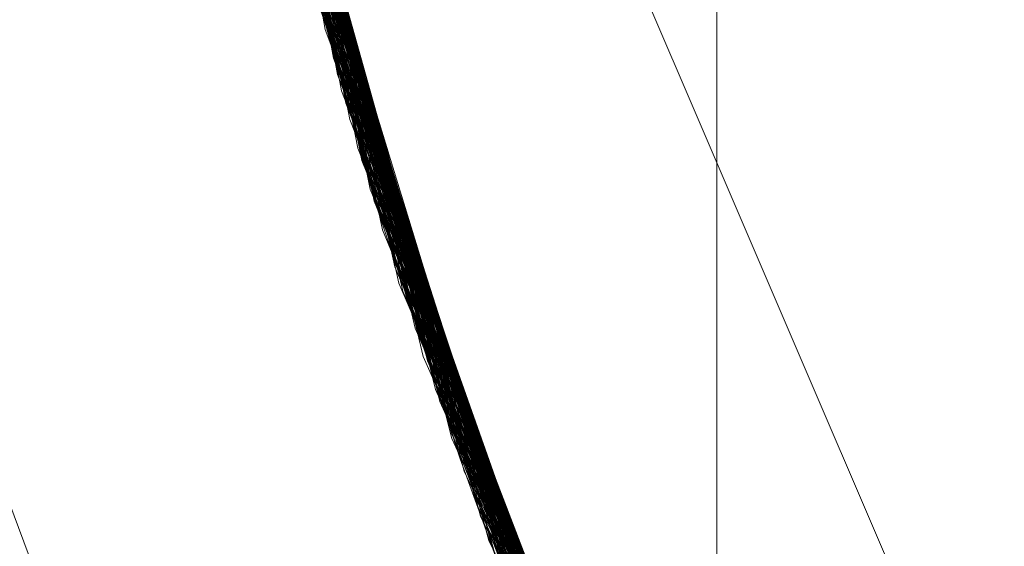
# Model space of a CAD drawing. Units: millimetres. Extents: x 954 to 4773, y -356 to 7444.
# Drawn here: x 1808 to 1809, y 3542 to 3542 of the extents above; entities that cross this region are included whole.
import ezdxf

# ---------------------------------------------------------------- set-up
doc = ezdxf.new("R2010")
doc.units = ezdxf.units.MM
doc.layers.add('stål', color=253, linetype='Continuous', lineweight=9)

msp = doc.modelspace()

# ---------------------------------------------------------------- linework, layer by layer
at = {"layer": 'stål', "flags": 128}
msp.add_lwpolyline([(1802.4309, 3533.1371), (1808.4266, 3533.1371), (1808.4266, 3555.1371), (1802.4309, 3555.1371)], close=True, dxfattribs=at)
for points in [[(1808.4266, 3555.1371), (1808.4266, 3533.1371)], [(1814.3772, 3550.2837), (1813.1605, 3550.2837), (1811.9439, 3549.9361), (1810.9011, 3549.2409), (1809.8582, 3548.5457), (1809.163, 3547.5028), (1808.6416, 3546.46), (1808.1202, 3545.2434), (1808.1202, 3544.0267), (1808.1202, 3542.9839), (1808.6416, 3541.7673), (1809.163, 3540.5506), (1809.8582, 3539.6816), (1810.9011, 3538.9864), (1811.9439, 3538.2912)], [(1811.9439, 3538.2912), (1810.9011, 3538.9864), (1809.8582, 3539.6816), (1809.163, 3540.5506), (1808.6416, 3541.7673), (1808.1202, 3542.9839), (1808.1202, 3544.0267), (1808.1202, 3545.2434), (1808.6416, 3546.46), (1809.163, 3547.5028), (1809.8582, 3548.5457), (1810.9011, 3549.2409), (1811.9439, 3549.9361), (1813.1605, 3550.2837), (1814.3772, 3550.2837)], [(1811.9439, 3538.2912), (1810.9011, 3538.9864), (1809.8582, 3539.6816), (1809.163, 3540.5506), (1808.6416, 3541.7673), (1808.1202, 3542.9839), (1808.1202, 3544.0267), (1808.1202, 3545.2434), (1808.6416, 3546.46), (1809.163, 3547.5028), (1809.8582, 3548.5457), (1810.9011, 3549.2409), (1811.9439, 3549.9361), (1813.1605, 3550.2837), (1814.3772, 3550.2837)], [(1814.3772, 3550.2837), (1813.1605, 3550.2837), (1811.9439, 3549.9361), (1810.9011, 3549.2409), (1809.8582, 3548.5457), (1809.163, 3547.5028), (1808.6416, 3546.46), (1808.1202, 3545.2434), (1808.1202, 3544.0267), (1808.1202, 3542.9839), (1808.6416, 3541.7673), (1809.163, 3540.5506), (1809.8582, 3539.6816), (1810.9011, 3538.9864), (1811.9439, 3538.2912)], [(1814.632, 3549.9291), (1813.5284, 3549.9797), (1812.429, 3549.8238), (1811.3801, 3549.47), (1810.4113, 3548.9308), (1809.5604, 3548.2232), (1808.857, 3547.3681), (1808.3178, 3546.3992), (1807.9682, 3545.3462), (1807.8165, 3544.251), (1807.8713, 3543.1431), (1808.1282, 3542.0648), (1808.579, 3541.0496), (1809.2066, 3540.1398), (1809.9943, 3539.3563), (1810.9084, 3538.7328)], [(1814.6236, 3549.9291), (1813.52, 3549.9797), (1812.4206, 3549.8238), (1811.3717, 3549.4658), (1810.4071, 3548.9266), (1809.5562, 3548.2147), (1808.8528, 3547.3596), (1808.3136, 3546.3908), (1807.9682, 3545.3377), (1807.8165, 3544.2425), (1807.8713, 3543.1347), (1808.1325, 3542.0564), (1808.5832, 3541.0454), (1809.2108, 3540.1313), (1809.9985, 3539.3521), (1810.9168, 3538.7286)], [(1814.1055, 3549.9797), (1812.9977, 3549.9291), (1811.9193, 3549.6806), (1810.9042, 3549.2341), (1809.9901, 3548.6107), (1809.2066, 3547.8314), (1808.5747, 3546.9173), (1808.1282, 3545.9064), (1807.8713, 3544.828), (1807.8165, 3543.7202), (1807.9682, 3542.6208), (1808.3178, 3541.5719), (1808.857, 3540.6031), (1809.5646, 3539.748), (1810.4155, 3539.0403), (1811.3844, 3538.5012)], [(1811.317, 3538.5264), (1810.365, 3539.074), (1809.5267, 3539.7859), (1808.8317, 3540.6368), (1808.3052, 3541.6014), (1807.964, 3542.6419), (1807.8165, 3543.7328), (1807.8713, 3544.828), (1808.124, 3545.898), (1808.5705, 3546.9047), (1809.1897, 3547.8104), (1809.9648, 3548.5896), (1810.8662, 3549.213), (1811.8688, 3549.6638), (1812.9345, 3549.9207), (1814.0339, 3549.9797)], [(1811.3001, 3538.5349), (1810.3481, 3539.0867), (1809.5141, 3539.7986), (1808.8233, 3540.6537), (1808.3009, 3541.6183), (1807.9598, 3542.6629), (1807.8165, 3543.7497), (1807.8755, 3544.8491), (1808.1325, 3545.9148), (1808.579, 3546.9216), (1809.2024, 3547.823), (1809.9774, 3548.6023), (1810.8831, 3549.2215), (1811.8856, 3549.668), (1812.9555, 3549.9249), (1814.0507, 3549.9797)], [(1811.2833, 3538.5433), (1810.3355, 3539.0951), (1809.5015, 3539.8112), (1808.8106, 3540.6663), (1808.2925, 3541.6351), (1807.9555, 3542.6798), (1807.8165, 3543.7708), (1807.8755, 3544.866), (1808.1367, 3545.9359), (1808.5874, 3546.9384), (1809.2108, 3547.8398), (1809.9943, 3548.6149), (1810.8999, 3549.2299), (1811.9067, 3549.6764), (1812.9724, 3549.9249), (1814.0718, 3549.9797)], [(1811.2664, 3538.5517), (1810.3186, 3539.1077), (1809.4888, 3539.8238), (1808.8022, 3540.6831), (1808.2841, 3541.652), (1807.9513, 3542.7008), (1807.8165, 3543.7876), (1807.8797, 3544.887), (1808.1451, 3545.9527), (1808.5958, 3546.951), (1809.2234, 3547.8525), (1810.0069, 3548.6233), (1810.9168, 3549.2425), (1811.9235, 3549.6806), (1812.9935, 3549.9291), (1814.0886, 3549.9797)], [(1811.3296, 3538.5222), (1810.3734, 3539.0656), (1809.5352, 3539.7775), (1808.8401, 3540.6284), (1808.3094, 3541.5888), (1807.9682, 3542.6334), (1807.8165, 3543.7202), (1807.8713, 3544.8196), (1808.1198, 3545.8895), (1808.5621, 3546.8921), (1809.1813, 3547.8019), (1809.9564, 3548.5812), (1810.8578, 3549.2088), (1811.8561, 3549.6596), (1812.9261, 3549.9207), (1814.0213, 3549.9797)], [(1811.3801, 3538.5012), (1810.4197, 3539.0361), (1809.5773, 3539.7354), (1808.8738, 3540.5778), (1808.3346, 3541.5382), (1807.9808, 3542.5787), (1807.8207, 3543.6654), (1807.8629, 3544.7606), (1808.103, 3545.8348), (1808.5368, 3546.8415), (1809.1434, 3547.7556), (1809.91, 3548.5433), (1810.8073, 3549.1794), (1811.8056, 3549.6385), (1812.8671, 3549.9123), (1813.9623, 3549.9839)], [(1811.3633, 3538.5096), (1810.4071, 3539.0446), (1809.5604, 3539.748), (1808.8612, 3540.5947), (1808.3262, 3541.5551), (1807.9766, 3542.5955), (1807.8207, 3543.6823), (1807.8629, 3544.7817), (1808.1114, 3545.8516), (1808.5453, 3546.8584), (1809.156, 3547.7724), (1809.9269, 3548.5559), (1810.8241, 3549.1878), (1811.8224, 3549.6469), (1812.8881, 3549.9123), (1813.9833, 3549.9839)], [(1811.3464, 3538.5138), (1810.3902, 3539.0572), (1809.5478, 3539.7649), (1808.8485, 3540.6115), (1808.3178, 3541.5719), (1807.9724, 3542.6124), (1807.8207, 3543.7034), (1807.8671, 3544.7986), (1808.1156, 3545.8685), (1808.5537, 3546.8752), (1809.1687, 3547.7851), (1809.9395, 3548.5686), (1810.841, 3549.2004), (1811.8393, 3549.6511), (1812.905, 3549.9165), (1814.0002, 3549.9839)], [(1811.4054, 3538.4885), (1810.445, 3539.0193), (1809.5983, 3539.7143), (1808.8907, 3540.5568), (1808.3473, 3541.5088), (1807.985, 3542.5492), (1807.8207, 3543.636), (1807.8587, 3544.7312), (1808.0945, 3545.8053), (1808.52, 3546.8163), (1809.1266, 3547.7345), (1809.889, 3548.5264), (1810.782, 3549.1625), (1811.7761, 3549.6301), (1812.8376, 3549.9081), (1813.9328, 3549.9839)], [(1811.3886, 3538.497), (1810.4282, 3539.0277), (1809.5815, 3539.7269), (1808.878, 3540.5694), (1808.3389, 3541.5256), (1807.9808, 3542.566), (1807.8207, 3543.6528), (1807.8629, 3544.7522), (1808.0988, 3545.8221), (1808.5326, 3546.8331), (1809.1392, 3547.7472), (1809.9016, 3548.5391), (1810.7988, 3549.1751), (1811.7929, 3549.6343), (1812.8587, 3549.9081), (1813.9539, 3549.9839)], [(1814.7079, 3549.9165), (1813.6, 3549.9797), (1812.5006, 3549.8407), (1811.4475, 3549.4995), (1810.4745, 3548.9729), (1809.6152, 3548.2737), (1808.8991, 3547.427), (1808.3473, 3546.4666), (1807.985, 3545.4178), (1807.8207, 3544.3226), (1807.8629, 3543.2147), (1808.103, 3542.1364), (1808.5411, 3541.117), (1809.1603, 3540.1987), (1809.9353, 3539.4068), (1810.8452, 3538.7708)], [(1814.6699, 3549.9207), (1813.5621, 3549.9797), (1812.4669, 3549.8323), (1811.4138, 3549.4868), (1810.445, 3548.9519), (1809.5899, 3548.2484), (1808.878, 3547.3975), (1808.3346, 3546.4329), (1807.9766, 3545.3841), (1807.8207, 3544.2847), (1807.8671, 3543.181), (1808.1156, 3542.0985), (1808.5579, 3541.0833), (1809.1813, 3540.1692), (1809.9648, 3539.3815), (1810.8747, 3538.7539)], [(1814.076, 3549.9797), (1812.9724, 3549.9249), (1811.894, 3549.6722), (1810.8789, 3549.2215), (1809.969, 3548.5938), (1809.1855, 3547.8061), (1808.5621, 3546.8921), (1808.1198, 3545.8769), (1807.8671, 3544.7986), (1807.8207, 3543.6907), (1807.9766, 3542.5913), (1808.3304, 3541.5425), (1808.8738, 3540.5778), (1809.5857, 3539.7269), (1810.4408, 3539.0235), (1811.4096, 3538.4885)], [(1814.0381, 3549.9797), (1812.9345, 3549.9207), (1811.8561, 3549.6596), (1810.8494, 3549.2046), (1809.9395, 3548.5686), (1809.1645, 3547.7809), (1808.5453, 3546.8584), (1808.1072, 3545.8432), (1807.8629, 3544.7606), (1807.8207, 3543.6528), (1807.985, 3542.5576), (1808.3473, 3541.5088), (1808.8949, 3540.5483), (1809.611, 3539.7017), (1810.4703, 3539.0024), (1811.4433, 3538.4717)], [(1814.6994, 3549.9165), (1813.5916, 3549.9797), (1812.4964, 3549.8407), (1811.4391, 3549.4995), (1810.4661, 3548.9687), (1809.611, 3548.2695), (1808.8949, 3547.4228), (1808.3473, 3546.4582), (1807.985, 3545.4136), (1807.8207, 3544.3141), (1807.8629, 3543.2063), (1808.1072, 3542.128), (1808.5453, 3541.1086), (1809.1645, 3540.1903), (1809.9395, 3539.3984), (1810.8494, 3538.7665)], [(1814.6615, 3549.9249), (1813.5579, 3549.9797), (1812.4585, 3549.8323), (1811.4054, 3549.4826), (1810.4366, 3548.9477), (1809.5815, 3548.24), (1808.8738, 3547.3933), (1808.3304, 3546.4245), (1807.9766, 3545.3756), (1807.8207, 3544.2762), (1807.8671, 3543.1726), (1808.1198, 3542.09), (1808.5621, 3541.0791), (1809.1897, 3540.1608), (1809.969, 3539.3773), (1810.8831, 3538.7497)], [(1814.0676, 3549.9797), (1812.964, 3549.9249), (1811.8856, 3549.668), (1810.8747, 3549.2173), (1809.9606, 3548.5896), (1809.1813, 3547.8019), (1808.5579, 3546.8836), (1808.1156, 3545.8685), (1807.8671, 3544.7901), (1807.8207, 3543.6823), (1807.9766, 3542.5871), (1808.3346, 3541.5382), (1808.878, 3540.5694), (1809.5899, 3539.7227), (1810.445, 3539.0193), (1811.4181, 3538.4843)], [(1814.0339, 3549.9797), (1812.9261, 3549.9207), (1811.8519, 3549.6553), (1810.841, 3549.2004), (1809.9353, 3548.5644), (1809.156, 3547.7724), (1808.5411, 3546.8542), (1808.103, 3545.8348), (1807.8629, 3544.7522), (1807.8207, 3543.6444), (1807.985, 3542.5492), (1808.3515, 3541.5003), (1808.8991, 3540.5399), (1809.6152, 3539.6975), (1810.4787, 3538.9982), (1811.4517, 3538.4675)], [(1810.7988, 3538.796), (1809.9058, 3539.4321), (1809.1392, 3540.2198), (1808.5326, 3541.1381), (1808.0988, 3542.1448), (1807.8629, 3543.2189), (1807.8207, 3544.3184), (1807.9808, 3545.4051), (1808.3389, 3546.4414), (1808.878, 3547.3975), (1809.5815, 3548.24), (1810.4282, 3548.9392), (1811.3886, 3549.4742), (1812.429, 3549.8238), (1813.5158, 3549.9797), (1814.6152, 3549.9291)], [(1810.782, 3538.8045), (1809.889, 3539.4447), (1809.1266, 3540.2366), (1808.5242, 3541.1507), (1808.0945, 3542.1659), (1807.8587, 3543.2358), (1807.8207, 3544.3352), (1807.985, 3545.422), (1808.3473, 3546.4582), (1808.8865, 3547.4144), (1809.5941, 3548.2569), (1810.445, 3548.9519), (1811.4054, 3549.4826), (1812.4459, 3549.828), (1813.5368, 3549.9797), (1814.632, 3549.9291)], [(1813.6758, 3549.9839), (1812.5764, 3549.8575), (1811.5191, 3549.529), (1810.5377, 3549.0151), (1809.6699, 3548.3243), (1808.9412, 3547.4902), (1808.381, 3546.534), (1808.0061, 3545.4936), (1807.825, 3544.3984), (1807.8544, 3543.2906), (1808.0819, 3542.208), (1808.5074, 3541.1844), (1809.1139, 3540.2535), (1809.8806, 3539.4531), (1810.7778, 3538.8087)], [(1814.7458, 3549.9123), (1813.6379, 3549.9839), (1812.5385, 3549.8491), (1811.4812, 3549.5163), (1810.504, 3548.994), (1809.6405, 3548.299), (1808.9202, 3547.4607), (1808.3641, 3546.5003), (1807.9935, 3545.4557), (1807.825, 3544.3605), (1807.8587, 3543.2526), (1808.0945, 3542.1701), (1808.5242, 3541.1507), (1809.135, 3540.224), (1809.9058, 3539.4279), (1810.8115, 3538.7876)], [(1814.0044, 3549.9839), (1812.8966, 3549.9165), (1811.8224, 3549.6469), (1810.8157, 3549.1836), (1809.91, 3548.5433), (1809.1392, 3547.7514), (1808.5284, 3546.8247), (1808.0945, 3545.8053), (1807.8587, 3544.7227), (1807.825, 3543.6149), (1807.9935, 3542.5197), (1808.3599, 3541.4751), (1808.9159, 3540.5146), (1809.6362, 3539.6764), (1810.4998, 3538.9814)], [(1813.9665, 3549.9839), (1812.8587, 3549.9081), (1811.7887, 3549.6343), (1810.782, 3549.1667), (1809.8848, 3548.5222), (1809.1181, 3547.7219), (1808.5074, 3546.7952), (1808.0819, 3545.7716), (1807.8544, 3544.6848), (1807.825, 3543.577), (1808.0019, 3542.486), (1808.3768, 3541.4414), (1808.937, 3540.4852), (1809.6657, 3539.6511), (1810.5335, 3538.9603)], [(1813.6674, 3549.9839), (1812.568, 3549.8533), (1811.5107, 3549.5248), (1810.5293, 3549.0109), (1809.6615, 3548.32), (1808.937, 3547.4818), (1808.3768, 3546.5256), (1808.0019, 3545.4852), (1807.825, 3544.39), (1807.8544, 3543.2821), (1808.0861, 3542.1996), (1808.5116, 3541.176), (1809.1181, 3540.2493), (1809.8848, 3539.4489), (1810.7862, 3538.8045)], [(1814.7373, 3549.9123), (1813.6295, 3549.9839), (1812.5301, 3549.8491), (1811.477, 3549.5121), (1810.4998, 3548.9898), (1809.6362, 3548.2948), (1808.9159, 3547.4523), (1808.3599, 3546.4919), (1807.9935, 3545.4473), (1807.825, 3544.3521), (1807.8587, 3543.2442), (1808.0945, 3542.1617), (1808.5284, 3541.1423), (1809.1392, 3540.2198), (1809.9143, 3539.4237), (1810.8199, 3538.7876)], [(1813.996, 3549.9839), (1812.8881, 3549.9123), (1811.814, 3549.6427), (1810.8073, 3549.1794), (1809.9058, 3548.5391), (1809.135, 3547.743), (1808.5242, 3546.8205), (1808.0903, 3545.7969), (1807.8587, 3544.7143), (1807.825, 3543.6065), (1807.9935, 3542.5113), (1808.3641, 3541.4666), (1808.9202, 3540.5104), (1809.6447, 3539.668), (1810.5082, 3538.9772)], [(1813.9581, 3549.9839), (1812.8544, 3549.9081), (1811.7803, 3549.6301), (1810.7778, 3549.1625), (1809.8763, 3548.5138), (1809.1097, 3547.7135), (1808.5074, 3546.7868), (1808.0819, 3545.7632), (1807.8502, 3544.6806), (1807.825, 3543.5728), (1808.0061, 3542.4776), (1808.381, 3541.4329), (1808.9412, 3540.481), (1809.6699, 3539.6427), (1810.5377, 3538.9561)], [(1811.4433, 3538.4717), (1810.4787, 3538.9982), (1809.6236, 3539.689), (1808.9117, 3540.5231), (1808.3641, 3541.4751), (1807.9977, 3542.5113), (1807.825, 3543.5981), (1807.8544, 3544.6933), (1808.0819, 3545.7674), (1808.5031, 3546.7826), (1809.1013, 3547.705), (1809.8595, 3548.5012), (1810.7483, 3549.1457), (1811.7382, 3549.6174), (1812.7997, 3549.8997), (1813.8949, 3549.9839)], [(1811.4265, 3538.4801), (1810.4619, 3539.0066), (1809.611, 3539.7017), (1808.8991, 3540.5399), (1808.3557, 3541.4919), (1807.9892, 3542.5281), (1807.825, 3543.6149), (1807.8544, 3544.7143), (1808.0903, 3545.7884), (1808.5116, 3546.7994), (1809.1139, 3547.7177), (1809.8721, 3548.5138), (1810.7651, 3549.1541), (1811.7592, 3549.6216), (1812.8207, 3549.9039), (1813.9159, 3549.9839)], [(1810.504, 3538.9814), (1809.6447, 3539.668), (1808.9286, 3540.4978), (1808.3768, 3541.4498), (1808.0019, 3542.4818), (1807.825, 3543.5644), (1807.8502, 3544.6638), (1808.0735, 3545.7379), (1808.4905, 3546.7573), (1809.0844, 3547.6798), (1809.8384, 3548.4801), (1810.723, 3549.1288), (1811.7129, 3549.6048), (1812.7702, 3549.8954), (1813.8654, 3549.9839)], [(1810.723, 3538.8424), (1809.8384, 3539.4911), (1809.0844, 3540.2914), (1808.4905, 3541.2139), (1808.0735, 3542.2291), (1807.8502, 3543.3032), (1807.825, 3544.4026), (1808.0019, 3545.4894), (1808.3726, 3546.5214), (1808.9286, 3547.4692), (1809.6447, 3548.3032), (1810.4998, 3548.9898), (1811.4686, 3549.5079), (1812.5132, 3549.8449), (1813.6042, 3549.9797), (1814.6994, 3549.9165)], [(1810.7651, 3538.8171), (1809.8763, 3539.4574), (1809.1139, 3540.2493), (1808.5116, 3541.1676), (1808.0903, 3542.1827), (1807.8544, 3543.2569), (1807.825, 3544.3563), (1807.9892, 3545.4388), (1808.3515, 3546.4751), (1808.8991, 3547.4312), (1809.611, 3548.2695), (1810.4619, 3548.9645), (1811.4223, 3549.4911), (1812.4669, 3549.8323), (1813.5537, 3549.9797), (1814.6531, 3549.9249)], [(1810.7483, 3538.8255), (1809.8595, 3539.47), (1809.1055, 3540.2661), (1808.5031, 3541.1844), (1808.0819, 3542.1996), (1807.8544, 3543.2737), (1807.825, 3544.3731), (1807.9935, 3545.4599), (1808.3599, 3546.4961), (1808.9117, 3547.4439), (1809.6236, 3548.2821), (1810.4745, 3548.9729), (1811.4391, 3549.4995), (1812.4838, 3549.8365), (1813.5747, 3549.9797), (1814.6699, 3549.9207)], [(1813.7138, 3549.9839), (1812.6101, 3549.866), (1811.5528, 3549.5458), (1810.5672, 3549.0319), (1809.6952, 3548.3495), (1808.9623, 3547.5197), (1808.3978, 3546.5677), (1808.0145, 3545.5273), (1807.8292, 3544.4363), (1807.8502, 3543.3285), (1808.0693, 3542.2417), (1808.4905, 3541.2139), (1809.0886, 3540.283), (1809.8511, 3539.4784), (1810.7483, 3538.8255)], [(1813.9286, 3549.9839), (1812.825, 3549.9039), (1811.7508, 3549.6216), (1810.7525, 3549.1457), (1809.8553, 3548.497), (1809.0929, 3547.6924), (1808.4905, 3546.7615), (1808.0735, 3545.7337), (1807.8502, 3544.6511), (1807.8292, 3543.5433), (1808.0103, 3542.4481), (1808.3936, 3541.4077), (1808.9581, 3540.4557), (1809.691, 3539.6259), (1810.563, 3538.9392)], [(1813.7432, 3549.9839), (1812.6396, 3549.8702), (1811.5781, 3549.5542), (1810.5924, 3549.0488), (1809.7163, 3548.3706), (1808.9791, 3547.545), (1808.4105, 3546.593), (1808.0229, 3545.5568), (1807.8292, 3544.4658), (1807.846, 3543.358), (1808.0608, 3542.2712), (1808.4779, 3541.2434), (1809.0718, 3540.3082), (1809.83, 3539.4995), (1810.723, 3538.8424)], [(1813.7053, 3549.9839), (1812.6059, 3549.8617), (1811.5444, 3549.5416), (1810.563, 3549.0277), (1809.691, 3548.3453), (1808.9581, 3547.5113), (1808.3936, 3546.5593), (1808.0103, 3545.5189), (1807.8292, 3544.4279), (1807.8502, 3543.32), (1808.0735, 3542.2333), (1808.4947, 3541.2097), (1809.0929, 3540.2788), (1809.8553, 3539.4742), (1810.7525, 3538.8213)], [(1813.9202, 3549.9839), (1812.8165, 3549.9039), (1811.7466, 3549.6174), (1810.7441, 3549.1414), (1809.8469, 3548.4927), (1809.0886, 3547.684), (1808.4863, 3546.7531), (1808.0693, 3545.7253), (1807.846, 3544.6427), (1807.8292, 3543.5349), (1808.0145, 3542.4397), (1808.3978, 3541.3992), (1808.9665, 3540.4473), (1809.6952, 3539.6174), (1810.5714, 3538.935)], [(1810.5335, 3538.9603), (1809.6742, 3539.6427), (1808.9496, 3540.4683), (1808.3894, 3541.4119), (1808.0145, 3542.4439), (1807.8292, 3543.5264), (1807.846, 3544.6259), (1808.0651, 3545.7042), (1808.4737, 3546.7236), (1809.0592, 3547.6503), (1809.809, 3548.4548), (1810.6893, 3549.1077), (1811.675, 3549.5922), (1812.7323, 3549.887), (1813.8275, 3549.9839)], [(1810.7062, 3538.8508), (1809.8258, 3539.5037), (1809.0718, 3540.304), (1808.4821, 3541.2307), (1808.0693, 3542.2459), (1807.8502, 3543.3243), (1807.8292, 3544.4237), (1808.0061, 3545.5062), (1808.381, 3546.5382), (1808.937, 3547.486), (1809.6573, 3548.3158), (1810.5166, 3549.0024), (1811.4854, 3549.5163), (1812.5343, 3549.8491), (1813.6211, 3549.9839), (1814.7205, 3549.9165)], [(1810.5166, 3538.9687), (1809.6573, 3539.6553), (1808.9412, 3540.4852), (1808.381, 3541.4287), (1808.0103, 3542.4649), (1807.8292, 3543.5475), (1807.8502, 3544.6469), (1808.0693, 3545.7211), (1808.4821, 3546.7404), (1809.0718, 3547.6671), (1809.8216, 3548.4675), (1810.7062, 3549.1204), (1811.6919, 3549.6006), (1812.7534, 3549.8912), (1813.8485, 3549.9839)], [(1810.6935, 3538.8592), (1809.809, 3539.5163), (1809.0634, 3540.3209), (1808.4737, 3541.2476), (1808.0651, 3542.267), (1807.846, 3543.3411), (1807.8292, 3544.4405), (1808.0145, 3545.5231), (1808.3894, 3546.5551), (1808.9496, 3547.5029), (1809.6699, 3548.3285), (1810.5335, 3549.0109), (1811.5023, 3549.5248), (1812.5512, 3549.8533), (1813.6421, 3549.9839), (1814.7373, 3549.9123)], [(1810.6767, 3538.8719), (1809.7963, 3539.529), (1809.0507, 3540.3335), (1808.4652, 3541.2644), (1808.0566, 3542.2838), (1807.846, 3543.3622), (1807.8292, 3544.4616), (1808.0187, 3545.5441), (1808.3978, 3546.5719), (1808.9623, 3547.5155), (1809.6868, 3548.3411), (1810.5503, 3549.0193), (1811.5191, 3549.5332), (1812.5722, 3549.8575), (1813.659, 3549.9839)], [(1813.7517, 3549.9839), (1812.648, 3549.8702), (1811.5865, 3549.5585), (1810.6009, 3549.053), (1809.7247, 3548.3748), (1808.9833, 3547.5492), (1808.4105, 3546.6014), (1808.0229, 3545.5652), (1807.8334, 3544.4742), (1807.846, 3543.3622), (1808.0608, 3542.2754), (1808.4737, 3541.2476), (1809.0676, 3540.3125), (1809.8216, 3539.5037), (1810.7146, 3538.8466)], [(1813.8907, 3549.9839), (1812.787, 3549.8954), (1811.7171, 3549.609), (1810.7188, 3549.1288), (1809.8258, 3548.4717), (1809.0718, 3547.6629), (1808.4737, 3546.7278), (1808.0608, 3545.7), (1807.846, 3544.6132), (1807.8334, 3543.5054), (1808.0229, 3542.4144), (1808.4105, 3541.374), (1808.9833, 3540.4262), (1809.7205, 3539.5964), (1810.5967, 3538.9224)], [(1813.8528, 3549.9839), (1812.7491, 3549.8912), (1811.6834, 3549.5964), (1810.6893, 3549.1077), (1809.8005, 3548.4464), (1809.0465, 3547.6334), (1808.4568, 3546.6941), (1808.0524, 3545.6621), (1807.8418, 3544.5753), (1807.8334, 3543.4675), (1808.0314, 3542.3765), (1808.4273, 3541.3403), (1809.0044, 3540.3967), (1809.7458, 3539.5711), (1810.6261, 3538.9013)], [(1813.7812, 3549.9839), (1812.6775, 3549.8786), (1811.6118, 3549.5669), (1810.6261, 3549.0698), (1809.7458, 3548.3959), (1809.0044, 3547.5745), (1808.4231, 3546.6267), (1808.0314, 3545.5905), (1807.8334, 3544.4995), (1807.8418, 3543.3917), (1808.0524, 3542.3049), (1808.461, 3541.2729), (1809.0507, 3540.3377), (1809.8005, 3539.5248), (1810.6893, 3538.8634)], [(1813.8822, 3549.9839), (1812.7786, 3549.8954), (1811.7087, 3549.6048), (1810.7146, 3549.1246), (1809.8216, 3548.4675), (1809.0634, 3547.6545), (1808.4694, 3546.7194), (1808.0608, 3545.6916), (1807.846, 3544.6048), (1807.8334, 3543.497), (1808.0229, 3542.406), (1808.4147, 3541.3655), (1808.9876, 3540.4178), (1809.7247, 3539.5922), (1810.6009, 3538.9182)], [(1813.8443, 3549.9839), (1812.7407, 3549.8912), (1811.675, 3549.5922), (1810.6809, 3549.1035), (1809.7921, 3548.4422), (1809.0423, 3547.625), (1808.4526, 3546.6857), (1808.0482, 3545.6579), (1807.8418, 3544.5669), (1807.8334, 3543.459), (1808.0356, 3542.3681), (1808.4315, 3541.336), (1809.0086, 3540.3883), (1809.75, 3539.5669), (1810.6346, 3538.8971)], [(1810.664, 3538.8761), (1809.7879, 3539.5332), (1809.0423, 3540.3419), (1808.461, 3541.2729), (1808.0566, 3542.2965), (1807.8418, 3543.3748), (1807.8334, 3544.47), (1808.0187, 3545.5526), (1808.402, 3546.5846), (1808.9665, 3547.5239), (1809.6952, 3548.3495), (1810.5587, 3549.0277), (1811.5318, 3549.5374), (1812.5806, 3549.8575), (1813.6716, 3549.9839)], [(1810.5924, 3538.9224), (1809.7247, 3539.5922), (1808.9918, 3540.4136), (1808.4189, 3541.3529), (1808.0314, 3542.3807), (1807.8334, 3543.459), (1807.8376, 3544.5585), (1808.044, 3545.6368), (1808.44, 3546.6604), (1809.0213, 3547.5955), (1809.7584, 3548.4085), (1810.6304, 3549.074), (1811.6118, 3549.5669), (1812.6649, 3549.8744), (1813.7601, 3549.9839)], [(1810.6514, 3538.8845), (1809.771, 3539.55), (1809.0339, 3540.3588), (1808.4526, 3541.2897), (1808.0482, 3542.3133), (1807.8418, 3543.3917), (1807.8334, 3544.4911), (1808.0271, 3545.5736), (1808.4105, 3546.6014), (1808.9791, 3547.5408), (1809.7079, 3548.3622), (1810.5756, 3549.0361), (1811.5486, 3549.5416), (1812.6017, 3549.8617), (1813.6927, 3549.9839)], [(1810.5756, 3538.9308), (1809.7079, 3539.609), (1808.9791, 3540.4304), (1808.4105, 3541.3697), (1808.0271, 3542.3975), (1807.8334, 3543.4801), (1807.8418, 3544.5753), (1808.0482, 3545.6579), (1808.4484, 3546.6772), (1809.0297, 3547.6124), (1809.771, 3548.4211), (1810.6472, 3549.0825), (1811.6287, 3549.5753), (1812.686, 3549.8786), (1813.7769, 3549.9839)], [(1810.6346, 3538.8971), (1809.7584, 3539.5627), (1809.0213, 3540.3756), (1808.4442, 3541.3066), (1808.044, 3542.3302), (1807.8376, 3543.4127), (1807.8334, 3544.5079), (1808.0314, 3545.5905), (1808.4189, 3546.6183), (1808.9918, 3547.5576), (1809.7205, 3548.3748), (1810.5882, 3549.0488), (1811.5655, 3549.55), (1812.6186, 3549.866), (1813.7095, 3549.9839)], [(1810.5587, 3538.9435), (1809.6952, 3539.6216), (1808.9665, 3540.443), (1808.402, 3541.3866), (1808.0229, 3542.4144), (1807.8334, 3543.497), (1807.8418, 3544.5964), (1808.0524, 3545.6747), (1808.4568, 3546.6941), (1809.0423, 3547.625), (1809.7837, 3548.4338), (1810.664, 3549.0951), (1811.6497, 3549.5837), (1812.7028, 3549.8828), (1813.798, 3549.9839)], [(1813.8148, 3549.9839), (1812.7154, 3549.8828), (1811.6497, 3549.5837), (1810.6556, 3549.0909), (1809.771, 3548.4211), (1809.0255, 3547.604), (1808.44, 3546.6604), (1808.0398, 3545.6284), (1807.8376, 3544.5374), (1807.8376, 3543.4296), (1808.0398, 3542.3428), (1808.4442, 3541.3066), (1809.0255, 3540.3672), (1809.7753, 3539.5458), (1810.6598, 3538.8803)], [(1810.6093, 3538.914), (1809.7373, 3539.5795), (1809.0044, 3540.3967), (1808.4273, 3541.336), (1808.0356, 3542.3596), (1807.8376, 3543.4422), (1807.8376, 3544.5416), (1808.0398, 3545.62), (1808.4315, 3546.6435), (1809.0086, 3547.5829), (1809.7458, 3548.3959), (1810.6177, 3549.0656), (1811.595, 3549.5627), (1812.648, 3549.8702), (1813.739, 3549.9839)], [(1810.6177, 3538.9056), (1809.7458, 3539.5753), (1809.0086, 3540.3883), (1808.4357, 3541.3234), (1808.0398, 3542.3512), (1807.8376, 3543.4296), (1807.8376, 3544.529), (1808.0356, 3545.6073), (1808.4273, 3546.6351), (1809.0002, 3547.5703), (1809.7373, 3548.3874), (1810.6051, 3549.0572), (1811.5823, 3549.5585), (1812.6354, 3549.8702), (1813.7306, 3549.9839)], [(1811.2369, 3538.5644), (1810.2934, 3539.1246), (1809.4678, 3539.8491), (1808.7854, 3540.7084), (1808.2715, 3541.6815), (1807.9471, 3542.7303), (1807.8123, 3543.8213), (1807.8839, 3544.9165), (1808.1535, 3545.9822), (1808.6127, 3546.9805), (1809.2445, 3547.8777), (1810.0322, 3548.6444), (1810.9421, 3549.2552), (1811.953, 3549.689), (1813.0229, 3549.9334), (1814.1181, 3549.9755)], [(1811.2201, 3538.5728), (1810.2765, 3539.1372), (1809.4551, 3539.8617), (1808.7769, 3540.7253), (1808.263, 3541.6983), (1807.9429, 3542.7472), (1807.8123, 3543.8382), (1807.8881, 3544.9334), (1808.1577, 3545.9991), (1808.6211, 3546.9974), (1809.2571, 3547.8904), (1810.0448, 3548.657), (1810.9589, 3549.2636), (1811.9699, 3549.6975), (1813.0398, 3549.9376), (1814.1392, 3549.9755)], [(1811.2032, 3538.5812), (1810.2639, 3539.1457), (1809.4425, 3539.8744), (1808.7643, 3540.7421), (1808.2588, 3541.7152), (1807.9387, 3542.764), (1807.8123, 3543.8592), (1807.8924, 3544.9544), (1808.1662, 3546.0159), (1808.6295, 3547.0142), (1809.2698, 3547.9072), (1810.0617, 3548.6697), (1810.9758, 3549.272), (1811.9867, 3549.7017), (1813.0608, 3549.9376), (1814.156, 3549.9755)], [(1814.5225, 3549.9418), (1813.4147, 3549.9713), (1812.3195, 3549.7986), (1811.279, 3549.4237), (1810.3229, 3548.8676), (1809.4846, 3548.1431), (1808.7938, 3547.2754), (1808.2757, 3546.2939), (1807.9429, 3545.2366), (1807.8123, 3544.1372), (1807.8881, 3543.0336), (1808.1662, 3541.9595), (1808.6337, 3540.9527), (1809.2782, 3540.0555), (1810.0785, 3539.2889), (1811.0052, 3538.6823)], [(1814.4846, 3549.946), (1813.3768, 3549.9713), (1812.2858, 3549.7901), (1811.2453, 3549.411), (1810.2934, 3548.8466), (1809.4593, 3548.1136), (1808.7727, 3547.2417), (1808.2588, 3546.2602), (1807.9345, 3545.2029), (1807.8123, 3544.0993), (1807.8924, 3542.9957), (1808.1788, 3541.9216), (1808.6506, 3540.9232), (1809.3035, 3540.026), (1810.108, 3539.2636), (1811.0389, 3538.6654)], [(1814.2277, 3549.9713), (1813.1198, 3549.946), (1812.033, 3549.7185), (1811.0095, 3549.2931), (1810.0828, 3548.6865), (1809.2824, 3547.9199), (1808.6379, 3547.0227), (1808.1662, 3546.0159), (1807.8881, 3544.946), (1807.8123, 3543.8382), (1807.9429, 3542.7387), (1808.2715, 3541.6815), (1808.7896, 3540.7), (1809.4804, 3539.8323), (1810.3186, 3539.1077), (1811.2748, 3538.5475)], [(1814.5141, 3549.9418), (1813.4063, 3549.9713), (1812.3153, 3549.7943), (1811.2706, 3549.4195), (1810.3144, 3548.8634), (1809.4762, 3548.1347), (1808.7896, 3547.267), (1808.2715, 3546.2897), (1807.9429, 3545.2282), (1807.8123, 3544.1288), (1807.8881, 3543.0252), (1808.1662, 3541.951), (1808.6379, 3540.9485), (1809.2824, 3540.0471), (1810.087, 3539.2804), (1811.0137, 3538.6781)], [(1814.2192, 3549.9713), (1813.1114, 3549.946), (1812.0288, 3549.7143), (1811.0052, 3549.2889), (1810.0785, 3548.6823), (1809.2782, 3547.9157), (1808.6337, 3547.0142), (1808.1619, 3546.0117), (1807.8881, 3544.9376), (1807.8123, 3543.8297), (1807.9429, 3542.7303), (1808.2757, 3541.673), (1808.7938, 3540.6958), (1809.4846, 3539.828), (1810.3229, 3539.1035), (1811.279, 3538.5433)], [(1811.1779, 3538.5938), (1810.2386, 3539.1667), (1809.4214, 3539.8954), (1808.7475, 3540.7674), (1808.2462, 3541.7446), (1807.9303, 3542.7977), (1807.8123, 3543.8887), (1807.8966, 3544.9839), (1808.1746, 3546.0454), (1808.6464, 3547.0395), (1809.2908, 3547.9283), (1810.0828, 3548.6865), (1811.001, 3549.2889), (1812.0162, 3549.7101), (1813.0903, 3549.9418), (1814.1855, 3549.9713)], [(1811.1611, 3538.6023), (1810.2218, 3539.1751), (1809.4088, 3539.9123), (1808.739, 3540.7842), (1808.2378, 3541.7615), (1807.9261, 3542.8146), (1807.8123, 3543.9056), (1807.9008, 3545.0007), (1808.183, 3546.0622), (1808.6548, 3547.0564), (1809.3035, 3547.9451), (1810.0996, 3548.6991), (1811.0179, 3549.2973), (1812.033, 3549.7185), (1813.1072, 3549.946), (1814.2066, 3549.9713)], [(1811.1443, 3538.6107), (1810.2091, 3539.1878), (1809.3961, 3539.9249), (1808.7264, 3540.7969), (1808.2336, 3541.7783), (1807.9218, 3542.8314), (1807.8123, 3543.9266), (1807.9008, 3545.0218), (1808.1914, 3546.0791), (1808.6674, 3547.069), (1809.3161, 3547.9578), (1810.1122, 3548.7118), (1811.0347, 3549.3057), (1812.0541, 3549.7227), (1813.1282, 3549.946), (1814.2234, 3549.9713)], [(1811.1274, 3538.6191), (1810.1923, 3539.2004), (1809.3793, 3539.9376), (1808.718, 3540.8137), (1808.2251, 3541.7952), (1807.9218, 3542.8525), (1807.8123, 3543.9435), (1807.905, 3545.0387), (1808.1956, 3546.1002), (1808.6758, 3547.0858), (1809.3288, 3547.9704), (1810.1291, 3548.7244), (1811.0516, 3549.3141), (1812.071, 3549.7269), (1813.1451, 3549.9502), (1814.2445, 3549.9713)], [(1814.4467, 3549.9502), (1813.3431, 3549.9671), (1812.2479, 3549.7775), (1811.2116, 3549.3942), (1810.2597, 3548.8213), (1809.4341, 3548.0884), (1808.7517, 3547.2122), (1808.2462, 3546.2265), (1807.9303, 3545.165), (1807.8123, 3544.0614), (1807.9008, 3542.9578), (1808.1914, 3541.8879), (1808.6716, 3540.8895), (1809.3288, 3539.9965), (1810.1375, 3539.2425), (1811.0726, 3538.6486)], [(1814.2614, 3549.9671), (1813.1577, 3549.9502), (1812.071, 3549.7269), (1811.0432, 3549.3099), (1810.1122, 3548.7118), (1809.3077, 3547.9494), (1808.6548, 3547.0521), (1808.1788, 3546.0538), (1807.8966, 3544.9839), (1807.8123, 3543.8761), (1807.9345, 3542.7767), (1808.2588, 3541.7152), (1808.7685, 3540.7337), (1809.4551, 3539.8617), (1810.2849, 3539.1288), (1811.2411, 3538.5644)], [(1814.4762, 3549.946), (1813.3683, 3549.9671), (1812.2774, 3549.7859), (1811.2369, 3549.4068), (1810.2849, 3548.8382), (1809.4509, 3548.1094), (1808.7685, 3547.2375), (1808.2588, 3546.2518), (1807.9345, 3545.1945), (1807.8123, 3544.0909), (1807.8966, 3542.9873), (1808.1788, 3541.9173), (1808.6548, 3540.9148), (1809.3077, 3540.0218), (1810.1165, 3539.2594), (1811.0474, 3538.6612)], [(1814.4425, 3549.9502), (1813.3346, 3549.9671), (1812.2437, 3549.7775), (1811.2032, 3549.39), (1810.2555, 3548.8171), (1809.4256, 3548.0799), (1808.7475, 3547.2038), (1808.242, 3546.2181), (1807.9261, 3545.1566), (1807.8123, 3544.053), (1807.9008, 3542.9494), (1808.1914, 3541.8794), (1808.6758, 3540.8853), (1809.333, 3539.9923), (1810.1459, 3539.2383), (1811.0811, 3538.6444)], [(1814.2908, 3549.9671), (1813.183, 3549.9544), (1812.0962, 3549.7354), (1811.0684, 3549.3226), (1810.1375, 3548.7286), (1809.3245, 3547.9704), (1808.6716, 3547.0774), (1808.1914, 3546.0791), (1807.9008, 3545.0092), (1807.8123, 3543.9056), (1807.9303, 3542.8019), (1808.2462, 3541.7404), (1808.7559, 3540.759), (1809.4341, 3539.8828), (1810.2639, 3539.1457), (1811.2116, 3538.577)], [(1814.2571, 3549.9671), (1813.1493, 3549.9502), (1812.0625, 3549.7269), (1811.0389, 3549.3057), (1810.108, 3548.7034), (1809.3035, 3547.9451), (1808.6506, 3547.0479), (1808.1746, 3546.0454), (1807.8924, 3544.9755), (1807.8123, 3543.8676), (1807.9387, 3542.7682), (1808.263, 3541.7067), (1808.7727, 3540.7253), (1809.4593, 3539.8533), (1810.2934, 3539.1246), (1811.2453, 3538.5601)], [(1811.1148, 3538.6233), (1810.1838, 3539.2046), (1809.3751, 3539.946), (1808.7138, 3540.8221), (1808.2209, 3541.8078), (1807.9176, 3542.8609), (1807.8123, 3543.9561), (1807.9092, 3545.0513), (1808.1999, 3546.1086), (1808.6801, 3547.0985), (1809.333, 3547.9788), (1810.1375, 3548.7286), (1811.0642, 3549.3184), (1812.0836, 3549.7312), (1813.1577, 3549.9502), (1814.2571, 3549.9671)], [(1811.0979, 3538.6318), (1810.167, 3539.2173), (1809.3624, 3539.9628), (1808.7011, 3540.839), (1808.2125, 3541.8247), (1807.9134, 3542.882), (1807.8123, 3543.9772), (1807.9092, 3545.0681), (1808.2083, 3546.1254), (1808.6927, 3547.1111), (1809.3456, 3547.9957), (1810.1544, 3548.7413), (1811.0811, 3549.3268), (1812.1004, 3549.7354), (1813.1746, 3549.9502), (1814.274, 3549.9671)], [(1810.9631, 3538.7076), (1810.0448, 3539.3141), (1809.2571, 3540.0766), (1808.6211, 3540.9738), (1808.1619, 3541.9721), (1807.8881, 3543.0336), (1807.8123, 3544.1288), (1807.9387, 3545.224), (1808.263, 3546.2729), (1808.7727, 3547.2459), (1809.4509, 3548.1094), (1810.2765, 3548.8339), (1811.2201, 3549.3984), (1812.2479, 3549.7775), (1813.3304, 3549.9671), (1814.4298, 3549.9544)], [(1811.0811, 3538.6402), (1810.1544, 3539.2299), (1809.3498, 3539.9755), (1808.6927, 3540.8558), (1808.2083, 3541.8415), (1807.9092, 3542.8988), (1807.8123, 3543.994), (1807.9134, 3545.0892), (1808.2125, 3546.1465), (1808.7011, 3547.128), (1809.3582, 3548.0083), (1810.167, 3548.7539), (1811.0979, 3549.3352), (1812.1173, 3549.7396), (1813.1956, 3549.9544), (1814.2951, 3549.9671)], [(1810.9463, 3538.716), (1810.0322, 3539.3268), (1809.2445, 3540.0934), (1808.6127, 3540.9906), (1808.1535, 3541.989), (1807.8839, 3543.0547), (1807.8123, 3544.1499), (1807.9429, 3545.2408), (1808.2715, 3546.2897), (1808.7854, 3547.2628), (1809.4635, 3548.1221), (1810.2934, 3548.8466), (1811.2369, 3549.4068), (1812.2689, 3549.7817), (1813.3515, 3549.9671), (1814.4467, 3549.9502)], [(1814.5983, 3549.9334), (1813.4905, 3549.9755), (1812.3953, 3549.8154), (1811.3464, 3549.4574), (1810.3818, 3548.9098), (1809.5352, 3548.1937), (1808.8359, 3547.3386), (1808.3052, 3546.3655), (1807.9598, 3545.3125), (1807.8165, 3544.213), (1807.8755, 3543.1052), (1808.1409, 3542.0269), (1808.5958, 3541.0201), (1809.2319, 3540.1103), (1810.0196, 3539.3352), (1810.9421, 3538.716)], [(1814.5604, 3549.9376), (1813.4526, 3549.9755), (1812.3574, 3549.807), (1811.3127, 3549.4405), (1810.3523, 3548.8887), (1809.5099, 3548.1684), (1808.8148, 3547.3049), (1808.2883, 3546.3318), (1807.9513, 3545.2745), (1807.8165, 3544.1751), (1807.8839, 3543.0673), (1808.1535, 3541.9932), (1808.6169, 3540.9864), (1809.2529, 3540.0808), (1810.0491, 3539.3099), (1810.9715, 3538.6991)], [(1814.1518, 3549.9755), (1813.044, 3549.9376), (1811.9656, 3549.6933), (1810.9463, 3549.2552), (1810.0238, 3548.6402), (1809.2361, 3547.8651), (1808.6, 3546.9553), (1808.1409, 3545.9485), (1807.8797, 3544.8702), (1807.8165, 3543.7665), (1807.9598, 3542.6671), (1808.3009, 3541.6141), (1808.8317, 3540.641), (1809.5309, 3539.7817), (1810.3776, 3539.0656), (1811.3422, 3538.518)], [(1814.1139, 3549.9755), (1813.0061, 3549.9334), (1811.9277, 3549.6806), (1810.9126, 3549.2383), (1809.9985, 3548.6149), (1809.2108, 3547.8356), (1808.579, 3546.9258), (1808.1282, 3545.9106), (1807.8713, 3544.8365), (1807.8165, 3543.7286), (1807.9682, 3542.6292), (1808.3178, 3541.5761), (1808.8528, 3540.6073), (1809.5562, 3539.7522), (1810.4071, 3539.0446), (1811.3759, 3538.5012)], [(1814.5899, 3549.9334), (1813.4821, 3549.9755), (1812.3869, 3549.8154), (1811.338, 3549.4531), (1810.3776, 3548.9056), (1809.5309, 3548.1895), (1808.8317, 3547.3302), (1808.3009, 3546.3571), (1807.9598, 3545.304), (1807.8165, 3544.2046), (1807.8797, 3543.0968), (1808.1409, 3542.0227), (1808.6, 3541.0117), (1809.2361, 3540.1061), (1810.028, 3539.331), (1810.9463, 3538.7118)], [(1814.552, 3549.9376), (1813.4442, 3549.9755), (1812.349, 3549.8028), (1811.3043, 3549.4363), (1810.3439, 3548.8845), (1809.5057, 3548.1642), (1808.8106, 3547.3007), (1808.2841, 3546.3234), (1807.9513, 3545.2661), (1807.8165, 3544.1667), (1807.8839, 3543.0589), (1808.1535, 3541.9847), (1808.6169, 3540.978), (1809.2614, 3540.0766), (1810.0575, 3539.3057), (1810.98, 3538.6949)], [(1814.1813, 3549.9755), (1813.0735, 3549.9418), (1811.9909, 3549.7017), (1810.9715, 3549.272), (1810.0491, 3548.657), (1809.2529, 3547.8862), (1808.6127, 3546.9805), (1808.1493, 3545.9738), (1807.8839, 3544.8997), (1807.8165, 3543.796), (1807.9513, 3542.6924), (1808.2883, 3541.6393), (1808.8148, 3540.6621), (1809.5099, 3539.8028), (1810.3523, 3539.0825), (1811.3127, 3538.5307)], [(1814.1434, 3549.9755), (1813.0356, 3549.9334), (1811.9572, 3549.6933), (1810.9378, 3549.2552), (1810.0196, 3548.636), (1809.2277, 3547.8567), (1808.5958, 3546.951), (1808.1409, 3545.9401), (1807.8755, 3544.8617), (1807.8165, 3543.7581), (1807.9598, 3542.6587), (1808.3052, 3541.6056), (1808.8359, 3540.6326), (1809.5394, 3539.7733), (1810.386, 3539.0614), (1811.3464, 3538.5138)], [(1810.8578, 3538.7623), (1809.9564, 3539.39), (1809.1813, 3540.1692), (1808.5663, 3541.0749), (1808.124, 3542.0816), (1807.8713, 3543.1515), (1807.8165, 3544.2467), (1807.964, 3545.3377), (1808.3094, 3546.3782), (1808.8401, 3547.3428), (1809.5352, 3548.1937), (1810.3734, 3548.9013), (1811.3254, 3549.4489), (1812.3616, 3549.807), (1813.4484, 3549.9755), (1814.5478, 3549.9376)], [(1810.841, 3538.7708), (1809.9395, 3539.3984), (1809.1687, 3540.1819), (1808.5537, 3541.0917), (1808.1156, 3542.0985), (1807.8671, 3543.1684), (1807.8165, 3544.2678), (1807.9724, 3545.3546), (1808.3178, 3546.3992), (1808.8485, 3547.3596), (1809.5478, 3548.2063), (1810.386, 3548.914), (1811.3422, 3549.4531), (1812.3827, 3549.8112), (1813.4694, 3549.9755), (1814.5646, 3549.9376)], [(1810.8662, 3538.7581), (1809.9648, 3539.3815), (1809.1897, 3540.1608), (1808.5705, 3541.0665), (1808.124, 3542.069), (1807.8713, 3543.1389), (1807.8165, 3544.2383), (1807.964, 3545.3251), (1808.3052, 3546.3697), (1808.8317, 3547.3344), (1809.5267, 3548.1852), (1810.365, 3548.8971), (1811.317, 3549.4405), (1812.3532, 3549.807), (1813.4357, 3549.9755), (1814.5352, 3549.9418)], [(1814.1897, 3549.9713), (1813.0819, 3549.9418), (1811.9993, 3549.7059), (1810.98, 3549.2762), (1810.0533, 3548.6654), (1809.2571, 3547.8946), (1808.6169, 3546.989), (1808.1535, 3545.9822), (1807.8839, 3544.9081), (1807.8165, 3543.8002), (1807.9513, 3542.7008), (1808.2883, 3541.6478), (1808.8106, 3540.6705), (1809.5057, 3539.807), (1810.3481, 3539.0867), (1811.3085, 3538.5349)], [(1810.9168, 3538.7286), (1810.0069, 3539.3436), (1809.2277, 3540.1145), (1808.5958, 3541.0159), (1808.1451, 3542.0184), (1807.8797, 3543.0842), (1807.8165, 3544.1794), (1807.9513, 3545.2703), (1808.2841, 3546.3192), (1808.8022, 3547.288), (1809.4846, 3548.1431), (1810.3186, 3548.8634), (1811.2622, 3549.4195), (1812.2984, 3549.7901), (1813.381, 3549.9713), (1814.4762, 3549.946)], [(1810.8999, 3538.7371), (1809.9943, 3539.3563), (1809.215, 3540.1313), (1808.5874, 3541.0328), (1808.1367, 3542.0353), (1807.8755, 3543.101), (1807.8165, 3544.2004), (1807.9555, 3545.2872), (1808.2925, 3546.336), (1808.8106, 3547.3007), (1809.5015, 3548.16), (1810.3313, 3548.8761), (1811.2833, 3549.4279), (1812.3153, 3549.7943), (1813.3978, 3549.9713), (1814.4972, 3549.946)], [(1810.8831, 3538.7497), (1809.9774, 3539.3689), (1809.2024, 3540.144), (1808.579, 3541.0496), (1808.1325, 3542.0521), (1807.8755, 3543.1221), (1807.8165, 3544.2173), (1807.9598, 3545.3082), (1808.2967, 3546.3529), (1808.8233, 3547.3175), (1809.5141, 3548.1726), (1810.3481, 3548.8845), (1811.3001, 3549.4363), (1812.3321, 3549.8028), (1813.4189, 3549.9713), (1814.5141, 3549.9418)], [(1810.9294, 3538.7244), (1810.0154, 3539.3394), (1809.2319, 3540.1061), (1808.6042, 3541.0075), (1808.1493, 3542.0058), (1807.8839, 3543.0715), (1807.8165, 3544.1667), (1807.9471, 3545.2577), (1808.2799, 3546.3066), (1808.7938, 3547.2754), (1809.4804, 3548.1347), (1810.306, 3548.855), (1811.2538, 3549.4152), (1812.2858, 3549.7901), (1813.3683, 3549.9671), (1814.4678, 3549.9502)], [(1810.8241, 3538.7792), (1809.9269, 3539.411), (1809.1603, 3540.1987), (1808.5453, 3541.1086), (1808.1114, 3542.1195), (1807.8671, 3543.1895), (1807.8207, 3544.2847), (1807.9766, 3545.3756), (1808.3262, 3546.4161), (1808.8612, 3547.3723), (1809.5604, 3548.2189), (1810.4029, 3548.9224), (1811.3591, 3549.4616), (1812.3995, 3549.8154), (1813.4863, 3549.9755), (1814.5857, 3549.9334)], [(1810.8073, 3538.7918), (1809.9143, 3539.4237), (1809.1476, 3540.2114), (1808.5368, 3541.1254), (1808.103, 3542.1364), (1807.8629, 3543.2063), (1807.8207, 3544.3057), (1807.9808, 3545.3925), (1808.3346, 3546.4329), (1808.8696, 3547.3891), (1809.5731, 3548.2316), (1810.4197, 3548.935), (1811.3801, 3549.47), (1812.4206, 3549.8196), (1813.5074, 3549.9755), (1814.6025, 3549.9334)], [(1814.413, 3549.9544), (1813.3052, 3549.9628), (1812.2142, 3549.7691), (1811.1779, 3549.3773), (1810.2302, 3548.8002), (1809.4088, 3548.0589), (1808.7348, 3547.1827), (1808.2336, 3546.1928), (1807.9218, 3545.1271), (1807.8123, 3544.0277), (1807.905, 3542.9199), (1808.2041, 3541.8542), (1808.6927, 3540.8601), (1809.354, 3539.9713), (1810.167, 3539.2173), (1811.1063, 3538.6318)], [(1814.3372, 3549.9628), (1813.2293, 3549.9586), (1812.1426, 3549.748), (1811.1106, 3549.3436), (1810.1712, 3548.7539), (1809.3582, 3548.0041), (1808.6927, 3547.1153), (1808.2041, 3546.1212), (1807.9092, 3545.0555), (1807.8123, 3543.9519), (1807.9218, 3542.8483), (1808.2293, 3541.7826), (1808.7306, 3540.7969), (1809.4046, 3539.9165), (1810.226, 3539.1751), (1811.1737, 3538.5981)], [(1814.2993, 3549.9628), (1813.1914, 3549.9544), (1812.1047, 3549.7396), (1811.0769, 3549.3268), (1810.1417, 3548.7328), (1809.333, 3547.9788), (1808.6758, 3547.0858), (1808.1914, 3546.0875), (1807.9008, 3545.0176), (1807.8123, 3543.914), (1807.9261, 3542.8104), (1808.242, 3541.7489), (1808.7517, 3540.7632), (1809.4298, 3539.887), (1810.2555, 3539.1499), (1811.2074, 3538.5812)], [(1814.4046, 3549.9544), (1813.2967, 3549.9628), (1812.2058, 3549.7649), (1811.1695, 3549.3731), (1810.226, 3548.796), (1809.4004, 3548.0547), (1808.7306, 3547.1743), (1808.2293, 3546.1844), (1807.9218, 3545.1187), (1807.8123, 3544.0193), (1807.9092, 3542.9157), (1808.2083, 3541.8457), (1808.6969, 3540.8516), (1809.3582, 3539.9628), (1810.1754, 3539.213), (1811.1148, 3538.6275)], [(1814.3288, 3549.9628), (1813.2209, 3549.9544), (1812.1341, 3549.748), (1811.1021, 3549.3394), (1810.167, 3548.7497), (1809.3498, 3547.9999), (1808.6885, 3547.1111), (1808.2041, 3546.117), (1807.905, 3545.0471), (1807.8123, 3543.9435), (1807.9218, 3542.8398), (1808.2336, 3541.7783), (1808.7348, 3540.7884), (1809.4088, 3539.9081), (1810.2344, 3539.1709), (1811.1779, 3538.5938)], [(1811.0558, 3538.657), (1810.1291, 3539.2467), (1809.3288, 3539.9965), (1808.6758, 3540.8811), (1808.1956, 3541.871), (1807.905, 3542.9283), (1807.8123, 3544.0235), (1807.9218, 3545.1187), (1808.2251, 3546.1718), (1808.718, 3547.1532), (1809.3793, 3548.0294), (1810.1923, 3548.7708), (1811.1232, 3549.3521), (1812.1468, 3549.7522), (1813.2251, 3549.9586), (1814.3245, 3549.9628)], [(1810.9758, 3538.6949), (1810.0617, 3539.3015), (1809.2698, 3540.0639), (1808.6337, 3540.9569), (1808.1662, 3541.951), (1807.8924, 3543.0168), (1807.8123, 3544.112), (1807.9387, 3545.2029), (1808.2588, 3546.256), (1808.7643, 3547.2291), (1809.4383, 3548.0968), (1810.2597, 3548.8213), (1811.2032, 3549.39), (1812.231, 3549.7733), (1813.3136, 3549.9628), (1814.4088, 3549.9544)], [(1811.0389, 3538.6654), (1810.1165, 3539.2594), (1809.3161, 3540.0134), (1808.6674, 3540.898), (1808.1914, 3541.8879), (1807.9008, 3542.9494), (1807.8123, 3544.0446), (1807.9218, 3545.1355), (1808.2336, 3546.1928), (1808.7264, 3547.1701), (1809.3919, 3548.0462), (1810.2049, 3548.7834), (1811.14, 3549.3605), (1812.1636, 3549.7564), (1813.2462, 3549.9586), (1814.3414, 3549.9628)], [(1811.0052, 3538.6823), (1810.087, 3539.2847), (1809.2908, 3540.0429), (1808.6464, 3540.9317), (1808.1788, 3541.9258), (1807.8966, 3542.9873), (1807.8123, 3544.0825), (1807.9303, 3545.1735), (1808.2462, 3546.2265), (1808.7475, 3547.2038), (1809.4172, 3548.0715), (1810.2386, 3548.8045), (1811.1737, 3549.3773), (1812.2015, 3549.7649), (1813.2841, 3549.9628), (1814.3793, 3549.9586)], [(1811.0642, 3538.6528), (1810.1375, 3539.2425), (1809.3372, 3539.9881), (1808.6843, 3540.8727), (1808.1999, 3541.8584), (1807.9092, 3542.9199), (1807.8123, 3544.0151), (1807.9176, 3545.1061), (1808.2209, 3546.1633), (1808.7095, 3547.1448), (1809.3709, 3548.021), (1810.1838, 3548.7623), (1811.1148, 3549.3436), (1812.1341, 3549.748), (1813.2125, 3549.9544), (1814.3119, 3549.9628)], [(1814.3751, 3549.9586), (1813.2673, 3549.9586), (1812.1763, 3549.7606), (1811.1443, 3549.3605), (1810.2007, 3548.7792), (1809.3835, 3548.0336), (1808.7138, 3547.149), (1808.2167, 3546.1591), (1807.9134, 3545.0934), (1807.8123, 3543.9898), (1807.9134, 3542.8862), (1808.2167, 3541.8205), (1808.7095, 3540.8264), (1809.3793, 3539.9418), (1810.1965, 3539.1962), (1811.14, 3538.6149)], [(1814.3667, 3549.9586), (1813.2588, 3549.9586), (1812.1678, 3549.7564), (1811.1358, 3549.3563), (1810.1965, 3548.775), (1809.3751, 3548.0252), (1808.7095, 3547.1406), (1808.2167, 3546.1507), (1807.9134, 3545.085), (1807.8123, 3543.9814), (1807.9134, 3542.8777), (1808.2209, 3541.812), (1808.7138, 3540.8179), (1809.3835, 3539.9376), (1810.2049, 3539.192), (1811.1443, 3538.6107)], [(1811.0221, 3538.6739), (1810.0996, 3539.272), (1809.3035, 3540.026), (1808.659, 3540.9148), (1808.183, 3541.9047), (1807.9008, 3542.9662), (1807.8123, 3544.0614), (1807.9261, 3545.1566), (1808.2378, 3546.2097), (1808.739, 3547.1869), (1809.4046, 3548.0589), (1810.2218, 3548.7918), (1811.1569, 3549.3689), (1812.1847, 3549.7606), (1813.263, 3549.9586), (1814.3624, 3549.9586)], [(1807.8334, 3544.5079), (1807.8418, 3543.4001), (1808.0482, 3542.3133), (1808.4568, 3541.2813), (1809.0423, 3540.3419), (1809.7963, 3539.529), (1810.6809, 3538.8676)], [(1810.7104, 3538.8508), (1810.4619, 3539.0109), (1810.2218, 3539.1794), (1809.9901, 3539.3605), (1809.7753, 3539.5458), (1809.5689, 3539.7438), (1809.3709, 3539.9502), (1809.1855, 3540.165), (1809.0044, 3540.3967), (1808.8359, 3540.6368), (1808.6758, 3540.8853), (1808.5284, 3541.1465), (1808.3936, 3541.4119), (1808.3304, 3541.5467), (1808.2715, 3541.6857), (1808.2125, 3541.8247), (1808.1619, 3541.9637), (1808.1156, 3542.1069), (1808.0693, 3542.2501), (1807.9892, 3542.5366)], [(1810.6662, 3538.8765), (1810.45, 3539.0155), (1810.243, 3539.1607), (1810.0422, 3539.3182), (1809.8476, 3539.4819), (1809.6592, 3539.6549), (1809.48, 3539.8341), (1809.307, 3540.0225), (1809.1433, 3540.2171), (1808.9888, 3540.4179), (1808.8406, 3540.6249), (1808.7016, 3540.838), (1808.5749, 3541.0604), (1808.4544, 3541.2828), (1808.3432, 3541.5145), (1808.2444, 3541.7493), (1808.1548, 3541.9871), (1808.0745, 3542.2281), (1808.0065, 3542.4721)], [(1810.6662, 3538.8765), (1810.45, 3539.0155), (1810.243, 3539.1607), (1810.0422, 3539.3182), (1809.8476, 3539.4819), (1809.6592, 3539.6549), (1809.48, 3539.8341), (1809.307, 3540.0225), (1809.1433, 3540.2171), (1808.9888, 3540.4179), (1808.8406, 3540.6249), (1808.7016, 3540.838), (1808.5749, 3541.0604), (1808.4544, 3541.2828), (1808.3432, 3541.5145), (1808.2444, 3541.7493), (1808.1548, 3541.9871), (1808.0745, 3542.2281), (1808.0065, 3542.4721)], [(1810.1544, 3538.9645), (1809.9143, 3539.1246), (1809.6826, 3539.2931), (1809.4593, 3539.47), (1809.2445, 3539.6596), (1809.0381, 3539.8575), (1808.8401, 3540.0639), (1808.6506, 3540.2788), (1808.5116, 3540.4557), (1808.3768, 3540.6368), (1808.2504, 3540.8264), (1808.1282, 3541.0159), (1808.0187, 3541.2139), (1807.9134, 3541.4119), (1807.8165, 3541.6183), (1807.7323, 3541.8247), (1807.6565, 3542.0269)]]:
    msp.add_lwpolyline(points, dxfattribs=at)

doc.saveas('drawing.dxf')
